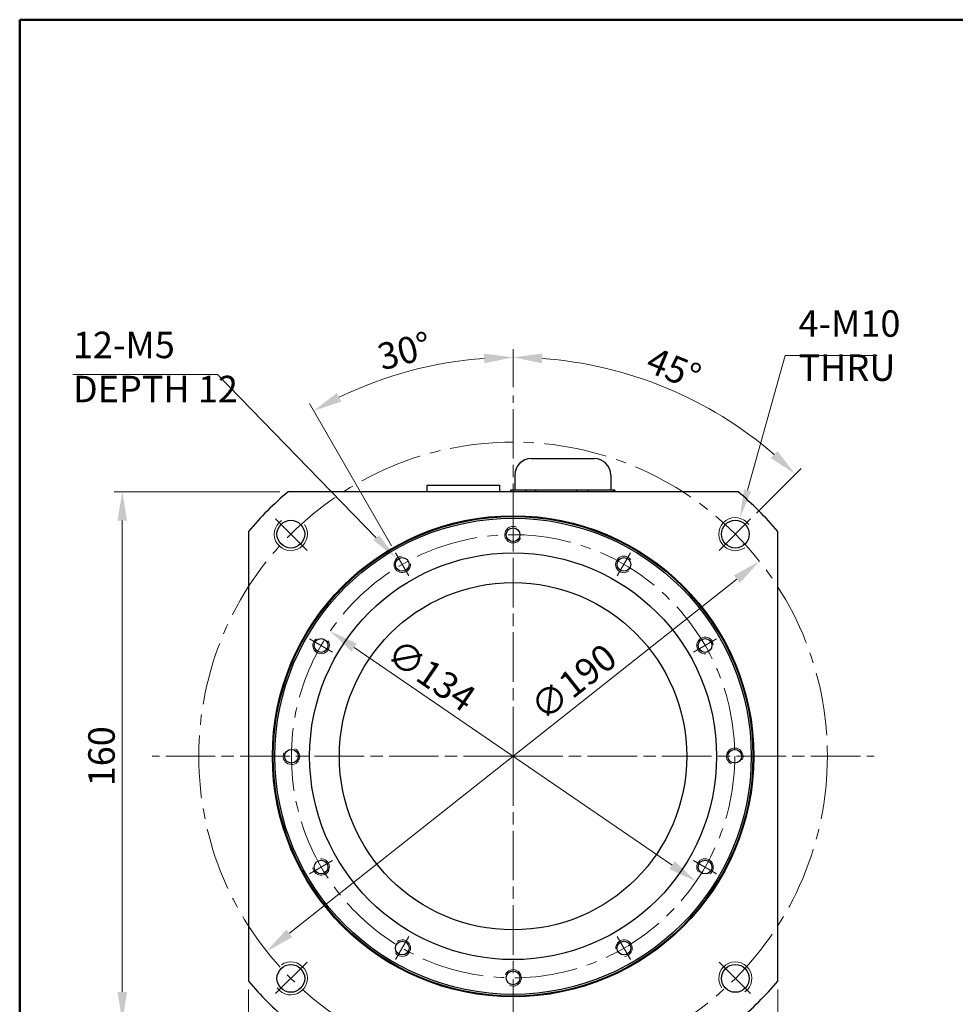
# Model space of a CAD drawing. Units: millimetres. Extents: x 0 to 692, y -10 to 450.
# Drawn here: x 0 to 283, y 152 to 450 of the extents above; entities that cross this region are included whole.
import ezdxf
from ezdxf.enums import TextEntityAlignment as Align

# ---------------------------------------------------------------- set-up
doc = ezdxf.new("R2010")
doc.units = ezdxf.units.MM
doc.header["$LTSCALE"] = 2.5
doc.linetypes.add('AM_ISO08W050x2', pattern=[9, 6, -0.75, 1.5, -0.75])
doc.linetypes.add('CENTER2', pattern=[28.575, 19.05, -3.175, 3.175, -3.175])
for name, color, linetype, lineweight in [('AM_0', 7, 'Continuous', 30), ('AM_4', 4, 'Continuous', 15), ('AM_5', 3, 'Continuous', 20), ('AM_6', 7, 'Continuous', 30), ('AM_7', 4, 'CENTER2', 15), ('表題欄-L', 1, 'Continuous', 50), ('表題欄_L', 1, 'Continuous', 50)]:
    doc.layers.add(name, color=color, linetype=linetype, lineweight=lineweight)
doc.styles.add('shi_dim_txt_sty', font='ISOCP.SHX', dxfattribs={"width": 0.9, "bigfont": 'EXTFONT.SHX'})
doc.styles.add('shi_txt_sty', font='ISOCP.SHX', dxfattribs={"bigfont": 'EXTFONT.SHX'})
doc.styles.add('図番1', font='isoct.shx', dxfattribs={"width": 0.9, "bigfont": 'extfont.shx'})
doc.dimstyles.new('shi_dim_sty_gai$0', dxfattribs={"dimtxt": 3.2, "dimasz": 3.5, "dimexe": 1, "dimexo": 1, "dimgap": 0.5, "dimtad": 1, "dimrnd": 0.05, "dimdsep": 46, "dimtxsty": 'shi_dim_txt_sty', "dimcen": 0, "dimclrd": 3, "dimclre": 3, "dimclrt": 7, "dimadec": 1, "dimazin": 2, "dimtp": 0.1, "dimtm": 0.1, "dimtfac": 0.71, "dimtmove": 0, "dimatfit": 3, "dimfxl": 1, "dimlwd": 20, "dimlwe": 20, "dimarcsym": 1})
doc.dimstyles.new('shi_dim_sty_gai$2', dxfattribs={"dimtxt": 3.2, "dimasz": 3.5, "dimexe": 1, "dimexo": 1, "dimgap": 0.5, "dimtad": 1, "dimrnd": 0.05, "dimdsep": 46, "dimtxsty": 'shi_dim_txt_sty', "dimcen": 0, "dimclrd": 3, "dimclre": 3, "dimclrt": 7, "dimadec": 1, "dimazin": 2, "dimtp": 0.1, "dimtm": 0.1, "dimtfac": 0.71, "dimtmove": 0, "dimatfit": 3, "dimfxl": 1, "dimlwd": 20, "dimlwe": 20, "dimarcsym": 1})
doc.dimstyles.new('shi_dim_sty_gai$3', dxfattribs={"dimtxt": 3.2, "dimasz": 3.5, "dimexe": 1, "dimexo": 1, "dimgap": 0.5, "dimtad": 1, "dimrnd": 0.05, "dimdsep": 46, "dimtxsty": 'shi_dim_txt_sty', "dimcen": 0, "dimclrd": 3, "dimclre": 3, "dimclrt": 7, "dimadec": 1, "dimazin": 2, "dimtp": 0.1, "dimtm": 0.1, "dimtfac": 0.71, "dimtofl": 0, "dimtmove": 0, "dimatfit": 2, "dimfxl": 1, "dimlwd": 20, "dimlwe": 20, "dimarcsym": 1})

# ---------------------------------------------------------------- blocks, each defined once
blk = doc.blocks.new('A4HG_2018')
at = {"layer": '表題欄_L', "color": 1, "lineweight": 50}
for p, q in [((277, 180), (0, 180)), ((0, 180), (0, 0))]:
    blk.add_line(p, q, dxfattribs=at)
blk = doc.blocks.new('2019_A4HG(SHI)_C_SDT(SMARTRIS)')
at = {"layer": '表題欄-L'}
for q in [(0, 180), (-277, 0)]:
    blk.add_line((-277, 180), q, dxfattribs=at)
at = {"layer": 'AM_6', "style": '図番1', "width": 1.15}
blk.add_attdef('DWG.NO1', text='', height=7, dxfattribs=at).set_placement((-18.51, 1.5), align=Align.RIGHT)
at = {"layer": 'AM_6', "style": 'shi_txt_sty'}
blk.add_attdef('TYPE', text='', height=2.5, dxfattribs=at).set_placement((-3.82, -4.11), align=Align.RIGHT)
blk = doc.blocks.new('*D26')
at = {"layer": 'AM_5', "color": 3, "lineweight": 20, "transparency": 16777216}
for p, q in [((69.13, 156.75), (69.13, 95.71)), ((229.13, 156.75), (229.13, 95.71)), ((77.88, 98.21), (220.38, 98.21))]:
    blk.add_line(p, q, dxfattribs=at)
at = {"layer": 'AM_5', "color": 3, "transparency": 16777216}
for points in [[(77.88, 99.67), (77.88, 96.75), (69.13, 98.21)], [(220.38, 99.67), (220.38, 96.75), (229.13, 98.21)]]:
    blk.add_solid(points, dxfattribs=at)
at = {"layer": 'Defpoints', "color": 0, "transparency": 16777216}
for p in [(69.13, 159.25), (229.13, 159.25), (229.13, 98.21)]:
    blk.add_point(p, dxfattribs=at)
at = {"layer": 'AM_5', "color": 7, "transparency": 16777216, "insert": (149.13, 103.46), "char_height": 8, "attachment_point": 5, "style": 'shi_dim_txt_sty'}
blk.add_mtext('160', dxfattribs=at)
blk = doc.blocks.new('*D27')
at = {"layer": 'AM_5', "color": 3, "lineweight": 20, "transparency": 16777216}
for p, q in [((78.62, 307.26), (28.51, 307.26)), ((31.01, 156.01), (31.01, 298.51)), ((78.62, 147.26), (28.51, 147.26))]:
    blk.add_line(p, q, dxfattribs=at)
at = {"layer": 'AM_5', "color": 3, "transparency": 16777216}
for points in [[(29.55, 298.51), (32.47, 298.51), (31.01, 307.26)], [(29.55, 156.01), (32.47, 156.01), (31.01, 147.26)]]:
    blk.add_solid(points, dxfattribs=at)
at = {"layer": 'Defpoints', "color": 0, "transparency": 16777216}
for p in [(31.01, 307.26), (81.12, 307.26), (81.12, 147.26)]:
    blk.add_point(p, dxfattribs=at)
at = {"layer": 'AM_5', "color": 7, "transparency": 16777216, "insert": (25.76, 227.26), "char_height": 8, "attachment_point": 5, "rotation": 90, "style": 'shi_dim_txt_sty'}
blk.add_mtext('160', dxfattribs=at)
blk = doc.blocks.new('*D28')
at = {"layer": 'AM_5', "color": 3, "lineweight": 20, "transparency": 16777216}
blk.add_line((81.51, 173.72), (216.75, 280.8), dxfattribs=at)
at = {"layer": 'AM_5', "color": 3, "transparency": 16777216}
for points in [[(215.84, 281.94), (217.65, 279.66), (223.61, 286.23)], [(80.6, 174.86), (82.41, 172.57), (74.65, 168.29)]]:
    blk.add_solid(points, dxfattribs=at)
at = {"layer": 'Defpoints', "color": 0, "transparency": 16777216}
for p in [(223.61, 286.23), (74.65, 168.29)]:
    blk.add_point(p, dxfattribs=at)
at = {"layer": 'AM_5', "color": 7, "transparency": 16777216, "insert": (168.03, 248.92), "char_height": 8, "attachment_point": 5, "rotation": 38.3728, "style": 'shi_dim_txt_sty'}
blk.add_mtext('∅190', dxfattribs=at)
blk = doc.blocks.new('*D29')
at = {"layer": 'AM_5', "color": 3, "lineweight": 20, "transparency": 16777216}
blk.add_line((197.19, 194.35), (101.07, 260.17), dxfattribs=at)
at = {"layer": 'AM_5', "color": 3, "transparency": 16777216}
for points in [[(101.89, 261.37), (100.24, 258.97), (93.85, 265.11)], [(198.01, 195.55), (196.37, 193.15), (204.41, 189.41)]]:
    blk.add_solid(points, dxfattribs=at)
at = {"layer": 'Defpoints', "color": 0, "transparency": 16777216}
for p in [(93.85, 265.11), (204.41, 189.41)]:
    blk.add_point(p, dxfattribs=at)
at = {"layer": 'AM_5', "color": 7, "transparency": 16777216, "insert": (123.85, 250.93), "char_height": 8, "attachment_point": 5, "rotation": 325.5992, "style": 'shi_dim_txt_sty'}
blk.add_mtext('∅134', dxfattribs=at)
blk = doc.blocks.new('*D30')
at = {"layer": 'AM_5', "color": 3, "lineweight": 20, "transparency": 16777216}
for p, q in [((149.13, 338.88), (149.13, 350.38)), ((112.38, 290.91), (87.57, 333.89))]:
    blk.add_line(p, q, dxfattribs=at)
blk.add_arc((149.13, 227.26), 120.62, 94.1572, 115.8428, dxfattribs=at)
at = {"layer": 'AM_5', "color": 3, "transparency": 16777216}
for points in [[(140.33, 349.02), (140.44, 346.11), (149.13, 347.88)], [(97.23, 334.53), (95.87, 337.11), (88.82, 331.72)]]:
    blk.add_solid(points, dxfattribs=at)
at = {"layer": 'Defpoints', "color": 0, "transparency": 16777216}
for p in [(128.18, 346.05), (149.13, 336.38), (113.63, 288.75), (117.64, 281.8), (149.13, 118.13)]:
    blk.add_point(p, dxfattribs=at)
at = {"layer": 'AM_5', "color": 7, "transparency": 16777216, "insert": (116.55, 348.84), "char_height": 8, "attachment_point": 5, "rotation": 15, "style": 'shi_dim_txt_sty'}
blk.add_mtext('30°', dxfattribs=at)
blk = doc.blocks.new('*D31')
at = {"layer": 'AM_5', "color": 3, "lineweight": 20, "transparency": 16777216}
for p, q in [((149.13, 338.88), (149.13, 350.39)), ((222.68, 300.81), (236.2, 314.33))]:
    blk.add_line(p, q, dxfattribs=at)
blk.add_arc((149.13, 227.26), 120.63, 49.1568, 85.8432, dxfattribs=at)
at = {"layer": 'AM_5', "color": 3, "transparency": 16777216}
for points in [[(157.82, 346.12), (157.93, 349.03), (149.13, 347.89)], [(229.01, 319.59), (227.03, 317.45), (234.43, 312.56)]]:
    blk.add_solid(points, dxfattribs=at)
at = {"layer": 'Defpoints', "color": 0, "transparency": 16777216}
for p in [(149.13, 336.38), (209.45, 331.73), (220.91, 299.04), (211.4, 289.53), (149.13, 118.13)]:
    blk.add_point(p, dxfattribs=at)
at = {"layer": 'AM_5', "color": 7, "transparency": 16777216, "insert": (197.3, 343.56), "char_height": 8, "attachment_point": 5, "rotation": 337.5, "style": 'shi_dim_txt_sty'}
blk.add_mtext('45°', dxfattribs=at)
blk = doc.blocks.new('*U45')
at = {"layer": 'AM_0'}
blk.add_circle((216.3, 294.43), 4.19, dxfattribs=at)
at = {"layer": 'AM_4'}
blk.add_arc((216.3, 294.43), 5, 35, 305, dxfattribs=at)
blk = doc.blocks.new('*U46')
at = {"layer": 'AM_0'}
blk.add_circle((81.95, 294.43), 4.19, dxfattribs=at)
at = {"layer": 'AM_4'}
blk.add_arc((81.95, 294.43), 5, 125, 35, dxfattribs=at)
blk = doc.blocks.new('*U47')
at = {"layer": 'AM_0'}
blk.add_circle((81.95, 160.08), 4.19, dxfattribs=at)
at = {"layer": 'AM_4'}
blk.add_arc((81.95, 160.08), 5, 215, 125, dxfattribs=at)
blk = doc.blocks.new('*U48')
at = {"layer": 'AM_0'}
blk.add_circle((216.3, 160.08), 4.19, dxfattribs=at)
at = {"layer": 'AM_4'}
blk.add_arc((216.3, 160.08), 5, 305, 215, dxfattribs=at)
blk = doc.blocks.new('*S42')
at = {"layer": 'AM_5', "color": 3}
for p, q in [((231.37, 348.48), (220, 307.68)), ((259.16, 348.48), (231.37, 348.48))]:
    blk.add_line(p, q, dxfattribs=at)
at = {"layer": 'AM_5', "color": 3, "linetype": 'Continuous'}
blk.add_trace([(218.89, 307.99), (221.11, 307.37), (217.65, 299.25)], dxfattribs=at)
at = {"layer": 'AM_5', "color": 7, "insert": (235.39, 338.28), "char_height": 8, "attachment_point": 7, "style": 'shi_dim_txt_sty'}
blk.add_mtext('4-M10^JTHRU', dxfattribs=at)
blk = doc.blocks.new('*U49')
at = {"layer": 'AM_0'}
blk.add_circle((182.63, 285.28), 2.07, dxfattribs=at)
at = {"layer": 'AM_4'}
blk.add_arc((182.63, 285.28), 2.5, 35, 305, dxfattribs=at)
blk = doc.blocks.new('*U50')
at = {"layer": 'AM_0'}
blk.add_circle((149.13, 294.26), 2.07, dxfattribs=at)
at = {"layer": 'AM_4'}
blk.add_arc((149.13, 294.26), 2.5, 65, 335, dxfattribs=at)
blk = doc.blocks.new('*U51')
at = {"layer": 'AM_0'}
blk.add_circle((115.63, 285.28), 2.07, dxfattribs=at)
at = {"layer": 'AM_4'}
blk.add_arc((115.63, 285.28), 2.5, 95, 5, dxfattribs=at)
blk = doc.blocks.new('*U52')
at = {"layer": 'AM_0'}
blk.add_circle((91.1, 260.76), 2.07, dxfattribs=at)
at = {"layer": 'AM_4'}
blk.add_arc((91.1, 260.76), 2.5, 125, 35, dxfattribs=at)
blk = doc.blocks.new('*U53')
at = {"layer": 'AM_0'}
blk.add_circle((82.13, 227.26), 2.07, dxfattribs=at)
at = {"layer": 'AM_4'}
blk.add_arc((82.13, 227.26), 2.5, 155, 65, dxfattribs=at)
blk = doc.blocks.new('*U54')
at = {"layer": 'AM_0'}
blk.add_circle((91.1, 193.76), 2.07, dxfattribs=at)
at = {"layer": 'AM_4'}
blk.add_arc((91.1, 193.76), 2.5, 185, 95, dxfattribs=at)
blk = doc.blocks.new('*U55')
at = {"layer": 'AM_0'}
blk.add_circle((115.63, 169.24), 2.07, dxfattribs=at)
at = {"layer": 'AM_4'}
blk.add_arc((115.63, 169.24), 2.5, 215, 125, dxfattribs=at)
blk = doc.blocks.new('*U56')
at = {"layer": 'AM_0'}
blk.add_circle((149.13, 160.26), 2.07, dxfattribs=at)
at = {"layer": 'AM_4'}
blk.add_arc((149.13, 160.26), 2.5, 245, 155, dxfattribs=at)
blk = doc.blocks.new('*U57')
at = {"layer": 'AM_0'}
blk.add_circle((182.63, 169.24), 2.07, dxfattribs=at)
at = {"layer": 'AM_4'}
blk.add_arc((182.63, 169.24), 2.5, 275, 185, dxfattribs=at)
blk = doc.blocks.new('*U58')
at = {"layer": 'AM_0'}
blk.add_circle((207.15, 193.76), 2.07, dxfattribs=at)
at = {"layer": 'AM_4'}
blk.add_arc((207.15, 193.76), 2.5, 305, 215, dxfattribs=at)
blk = doc.blocks.new('*U59')
at = {"layer": 'AM_0'}
blk.add_circle((216.13, 227.26), 2.07, dxfattribs=at)
at = {"layer": 'AM_4'}
blk.add_arc((216.13, 227.26), 2.5, 335, 245, dxfattribs=at)
blk = doc.blocks.new('*U60')
at = {"layer": 'AM_0'}
blk.add_circle((207.15, 260.76), 2.07, dxfattribs=at)
at = {"layer": 'AM_4'}
blk.add_arc((207.15, 260.76), 2.5, 5, 275, dxfattribs=at)
blk = doc.blocks.new('*S43')
at = {"layer": 'AM_5', "color": 3}
for p, q in [((16.07, 342.71), (59.75, 342.71)), ((59.75, 342.71), (107.78, 293.35))]:
    blk.add_line(p, q, dxfattribs=at)
at = {"layer": 'AM_5', "color": 3, "linetype": 'Continuous'}
blk.add_trace([(106.96, 292.54), (108.61, 294.15), (113.88, 287.07)], dxfattribs=at)
at = {"layer": 'AM_5', "color": 7, "insert": (16.07, 331.81), "char_height": 8, "attachment_point": 7, "style": 'shi_dim_txt_sty'}
blk.add_mtext('12-M5^JDEPTH 12', dxfattribs=at)

msp = doc.modelspace()

# ---------------------------------------------------------------- linework, layer by layer
at = {"layer": 'AM_0'}
for p, q in [((154.63, 317.26), (173.63, 317.26)), ((149.63, 312.26), (149.63, 307.76)), ((178.63, 312.26), (178.63, 307.76)), ((217.14, 307.26), (81.12, 307.26)), ((123.13, 309.26), (145.13, 309.26)), ((123.13, 307.26), (123.13, 309.26)), ((145.13, 307.26), (145.13, 309.26)), ((148.33, 307.76), (148.33, 307.26)), ((150.69, 307.76), (148.33, 307.76)), ((153.06, 307.76), (150.69, 307.76)), ((155.92, 307.76), (153.06, 307.76)), ((153.06, 307.26), (153.06, 307.76)), ((155.92, 307.76), (155.92, 307.26)), ((162.14, 307.76), (155.92, 307.76)), ((168.35, 307.76), (162.14, 307.76)), ((171.72, 307.76), (168.35, 307.76)), ((168.35, 307.26), (168.35, 307.76)), ((171.72, 307.76), (171.72, 307.26)), ((175.57, 307.76), (171.72, 307.76)), ((179.43, 307.76), (175.57, 307.76)), ((179.92, 307.76), (179.43, 307.76)), ((179.43, 307.26), (179.43, 307.76)), ((179.92, 307.76), (179.92, 307.26)), ((69.13, 295.27), (69.13, 159.25)), ((229.13, 159.25), (229.13, 295.27))]:
    msp.add_line(p, q, dxfattribs=at)
for radius in [72.75, 72.5, 72, 61.5, 52.5]:
    msp.add_circle((149.13, 227.26), radius, dxfattribs=at)
for centre, radius, start, end in [((154.63, 312.26), 5, 90, 180), ((173.63, 312.26), 5, 0, 90), ((149.13, 227.26), 105, 130.3676, 139.6324), ((149.13, 227.26), 105, 40.3676, 49.6324), ((149.13, 227.26), 105, 220.3676, 229.6324), ((149.13, 227.26), 105, 310.3676, 319.6324)]:
    msp.add_arc(centre, radius, start, end, dxfattribs=at)
at = {"layer": 'AM_7', "linetype": 'AM_ISO08W050x2'}
for q in [(149.13, 336.38), (40, 227.26), (258.25, 227.26), (149.13, 118.13)]:
    msp.add_line((149.13, 227.26), q, dxfattribs=at)
at = {"layer": 'AM_7', "ltscale": 0.4}
for p, q in [((86.86, 289.53), (77.34, 299.04)), ((149.13, 290.24), (149.13, 298.26)), ((211.4, 289.53), (220.91, 299.04)), ((117.64, 281.8), (113.63, 288.75)), ((180.62, 281.8), (184.63, 288.75)), ((94.59, 258.75), (87.64, 262.76)), ((203.67, 258.75), (210.62, 262.76)), ((94.59, 195.77), (87.64, 191.76)), ((203.67, 195.77), (210.62, 191.76)), ((117.64, 172.72), (113.63, 165.77)), ((180.62, 172.72), (184.63, 165.77)), ((86.86, 164.99), (77.34, 155.48)), ((211.4, 164.99), (220.91, 155.48))]:
    msp.add_line(p, q, dxfattribs=at)
for radius in [95, 67]:
    msp.add_circle((149.13, 227.26), radius, dxfattribs=at)

# ---------------------------------------------------------------- block references
at = {"layer": 'AM_0', "lineweight": 0, "xscale": 2.5, "yscale": 2.5, "zscale": 2.5}
for name, p in [('A4HG_2018', (0, 0)), ('2019_A4HG(SHI)_C_SDT(SMARTRIS)', (692.5, 0))]:
    msp.add_blockref(name, p, dxfattribs=at)
at = {"layer": 'AM_0'}
for name in ['*U46', '*U45', '*U50', '*U51', '*U49', '*U52', '*U60', '*U53', '*U59', '*U54', '*U58', '*U55', '*U57', '*U47', '*U48', '*U56']:
    msp.add_blockref(name, (0, 0), dxfattribs=at)
at = {"layer": 'AM_5'}
for name in ['*S42', '*S43']:
    msp.add_blockref(name, (0, 0), dxfattribs=at)

# ---------------------------------------------------------------- dimensions: what is measured, and where the dimension line sits
for base, line1, line2, picture, middle in [((128.18, 346.05), ((117.64, 281.8), (113.63, 288.75)), ((149.13, 118.13), (149.13, 336.38)), '*D30', (116.55, 348.84)), ((209.45, 331.73), ((149.13, 118.13), (149.13, 336.38)), ((211.4, 289.53), (220.91, 299.04)), '*D31', (197.3, 343.56))]:
    dim = msp.add_angular_dim_2l(base=base, line1=line1, line2=line2, dimstyle='shi_dim_sty_gai$2', override={"dimscale": 2.5, "dimdec": 0, "dimpost": ''}, dxfattribs=at)
    dim.commit()
    dim.dimension.update_dxf_attribs({"geometry": picture, "text_midpoint": middle})
for base, p1, p2, angle, override, picture, middle in [((31.01, 307.26), (81.12, 147.26), (81.12, 307.26), 90, {"dimscale": 2.5, "dimdec": 0}, '*D27', (25.76, 227.26)), ((229.13, 98.21), (69.13, 159.25), (229.13, 159.25), 0, {"dimscale": 2.5, "dimdec": 0, "dimpost": ''}, '*D26', (149.13, 103.46))]:
    dim = msp.add_linear_dim(base=base, p1=p1, p2=p2, angle=angle, dimstyle='shi_dim_sty_gai$0', override=override, dxfattribs=at)
    dim.commit()
    dim.dimension.update_dxf_attribs({"geometry": picture, "text_midpoint": middle})
for p1, p2, override, picture, middle in [((74.65, 168.29), (223.61, 286.23), {"dimscale": 2.5, "dimdec": 0, "dimpost": ''}, '*D28', (171.29, 244.81)), ((204.41, 189.41), (93.85, 265.11), {"dimscale": 2.5, "dimdec": 0}, '*D29', (120.89, 246.6))]:
    dim = msp.add_diameter_dim_2p(p1=p1, p2=p2, dimstyle='shi_dim_sty_gai$3', override=override, dxfattribs=at)
    dim.commit()
    dim.dimension.update_dxf_attribs({"geometry": picture, "text_midpoint": middle, "dimtype": 163})

doc.saveas('drawing.dxf')
